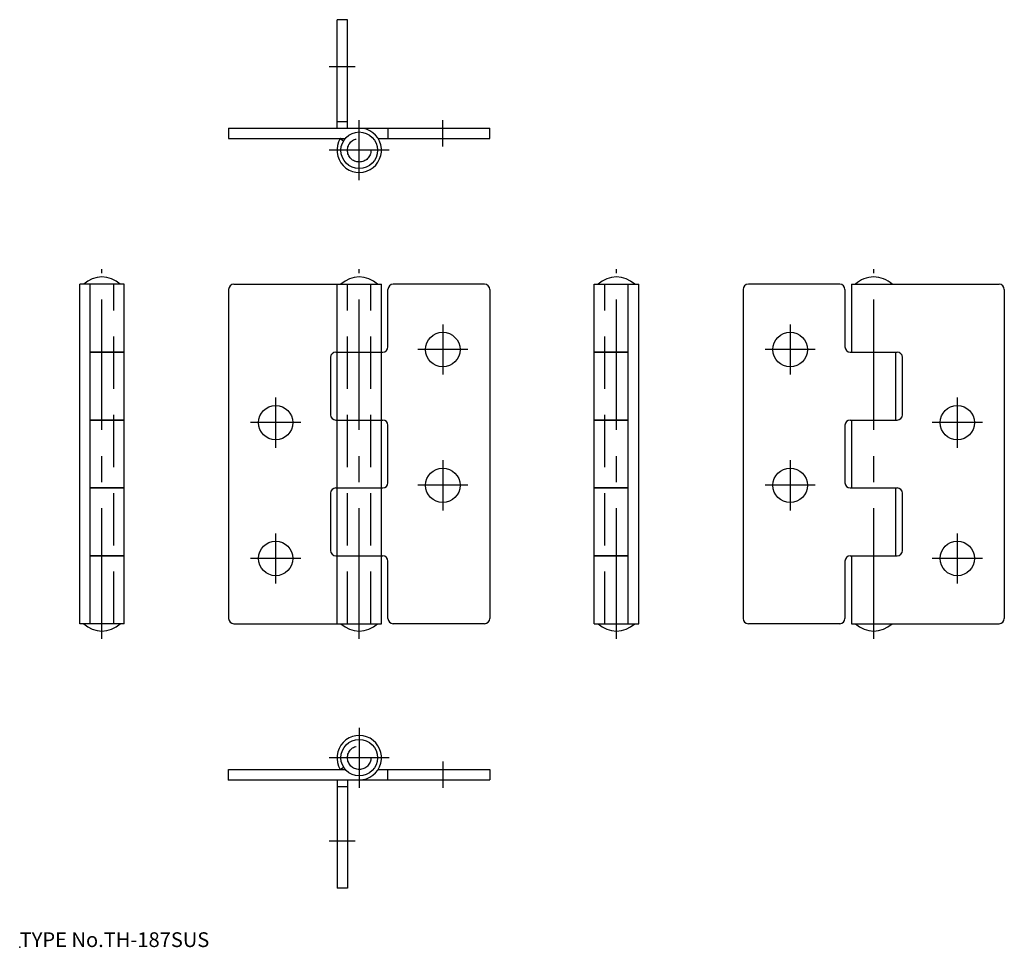
# Model space of a CAD drawing. Extents: x 10 to 198, y 18 to 196.
import ezdxf

# ---------------------------------------------------------------- set-up
doc = ezdxf.new("R2010")
doc.units = 0
doc.header["$LTSCALE"] = 20
for name, pattern in [('CENTER', [2, 1.25, -0.25, 0.25, -0.25]), ('DASHED', [0.75, 0.5, -0.25]), ('PHANTOM', [2.5, 1.25, -0.25, 0.25, -0.25, 0.25, -0.25])]:
    doc.linetypes.add(name, pattern=pattern)
for name, color, linetype in [('A1', 12, 'CONTINUOUS'), ('A10', 6, 'CONTINUOUS'), ('A3', 10, 'CONTINUOUS'), ('A4', 9, 'CONTINUOUS'), ('A5', 8, 'CONTINUOUS'), ('A7', 12, 'CONTINUOUS')]:
    doc.layers.add(name, color=color, linetype=linetype)

msp = doc.modelspace()

# ---------------------------------------------------------------- linework, layer by layer
at = {"layer": 'A1', "color": 7, "linetype": 'CONTINUOUS'}
for p, q in [((50, 174.8), (50, 172.8)), ((50, 174.8), (100, 174.8)), ((80.5, 174.8), (80.5, 172.8)), ((100, 172.8), (100, 174.8)), ((50, 172.8), (72.319049, 172.8)), ((71.382045, 172.78), (72.020507, 172.38647)), ((78.605551, 172.8), (100, 172.8)), ((21.5, 79.9), (21.5, 144.9)), ((30, 144.9), (21.5, 144.9)), ((23.5, 79.9), (23.5, 144.9)), ((30, 79.9), (30, 144.9)), ((50, 143.9), (50, 80.9)), ((51, 144.9), (79.25, 144.9)), ((70.75, 79.9), (70.75, 144.9)), ((79.25, 79.9), (79.25, 144.9)), ((80.5, 132.9), (80.5, 143.9)), ((99, 144.9), (81.5, 144.9)), ((100, 143.9), (100, 80.9)), ((120, 79.9), (120, 144.9)), ((120, 144.9), (128.5, 144.9)), ((126.5, 79.9), (126.5, 144.9)), ((128.5, 79.9), (128.5, 144.9)), ((148.5, 143.9), (148.5, 80.9)), ((167, 144.9), (149.5, 144.9)), ((168, 143.9), (168, 132.9)), ((169.25, 144.9), (169.25, 131.9)), ((169.25, 144.9), (197.5, 144.9)), ((198.5, 143.9), (198.5, 80.9)), ((23.5, 131.9), (30, 131.9)), ((30, 131.9), (23.52, 131.9)), ((69.5, 130.9), (69.5, 119.9)), ((70.5, 131.9), (79.5, 131.9)), ((120, 131.9), (126.48, 131.9)), ((126.5, 131.9), (120, 131.9)), ((169, 131.9), (178, 131.9)), ((177.75, 118.9), (177.75, 131.9)), ((179, 119.9), (179, 130.9)), ((23.52, 118.9), (23.5, 118.9)), ((30, 118.9), (23.5, 118.9)), ((23.52, 118.9), (30, 118.9)), ((70.5, 118.9), (79.5, 118.9)), ((126.48, 118.9), (120, 118.9)), ((120, 118.9), (126.5, 118.9)), ((126.48, 118.9), (126.5, 118.9)), ((169, 118.9), (178, 118.9)), ((169.25, 118.9), (169.25, 105.9)), ((80.5, 106.9), (80.5, 117.9)), ((168, 117.9), (168, 106.9)), ((23.5, 105.9), (30, 105.9)), ((30, 105.9), (23.52, 105.9)), ((70.5, 105.9), (79.5, 105.9)), ((120, 105.9), (126.48, 105.9)), ((126.5, 105.9), (120, 105.9)), ((169, 105.9), (178, 105.9)), ((177.75, 92.9), (177.75, 105.9)), ((69.5, 104.9), (69.5, 93.9)), ((179, 93.9), (179, 104.9)), ((30, 92.9), (23.5, 92.9)), ((23.52, 92.9), (30, 92.9)), ((70.5, 92.9), (79.5, 92.9)), ((126.48, 92.9), (120, 92.9)), ((120, 92.9), (126.5, 92.9)), ((169, 92.9), (178, 92.9)), ((169.25, 92.9), (169.25, 79.9)), ((80.5, 80.9), (80.5, 91.9)), ((168, 91.9), (168, 80.9)), ((30, 79.9), (21.5, 79.9)), ((51, 79.9), (79.25, 79.9)), ((99, 79.9), (81.5, 79.9)), ((120, 79.9), (128.5, 79.9)), ((167, 79.9), (149.5, 79.9)), ((169.25, 79.9), (197.5, 79.9)), ((50, 50), (50, 52)), ((50, 52), (72.319049, 52)), ((71.382045, 52.02), (72.020507, 52.41353)), ((78.605551, 52), (100, 52)), ((80.5, 50), (80.5, 52)), ((100, 52), (100, 50)), ((50, 50), (100, 50))]:
    msp.add_line(p, q, dxfattribs=at)
for centre, radius in [((75, 170.55), 3.5), ((91, 132.4), 3.3), ((157.5, 132.4), 3.3), ((59, 118.4), 3.3), ((189.5, 118.4), 3.3), ((91, 106.4), 3.3), ((157.5, 106.4), 3.3), ((59, 92.4), 3.3), ((189.5, 92.4), 3.3), ((75, 54.25), 3.5)]:
    msp.add_circle(centre, radius, dxfattribs=at)
for centre, radius, start, end in [((75, 170.55), 4.25, 148.351554, 450), ((75, 170.55), 4.25, 148.034281, 148.351556), ((25.75, 141.225), 5.075, 46.397181, 133.602819), ((75, 141.225), 5.075, 46.397181, 133.602819), ((124.25, 141.225), 5.075, 46.397181, 133.602819), ((173.5, 141.225), 5.075, 90, 133.602819), ((173.5, 141.225), 5.075, 46.397181, 90), ((51, 143.9), 1, 90, 180), ((81.5, 143.9), 1, 90, 180), ((99, 143.9), 1, 0, 90), ((149.5, 143.9), 1, 90, 180), ((167, 143.9), 1, 0, 90), ((197.5, 143.9), 1, 0, 90), ((79.5, 132.9), 1, 270, 360), ((169, 132.9), 1, 180, 270), ((70.5, 130.9), 1, 90, 180), ((178, 130.9), 1, 0, 90), ((70.5, 119.9), 1, 180, 270), ((79.5, 117.9), 1, 0, 90), ((169, 117.9), 1, 90, 180), ((178, 119.9), 1, 270, 360), ((70.5, 104.9), 1, 90, 180), ((79.5, 106.9), 1, 270, 360), ((169, 106.9), 1, 180, 270), ((178, 104.9), 1, 0, 90), ((70.5, 93.9), 1, 180, 270), ((79.5, 91.9), 1, 0, 90), ((169, 91.9), 1, 90, 180), ((178, 93.9), 1, 270, 360), ((25.75, 83.575), 5.075, 226.39718103, 313.602819), ((51, 80.9), 1, 180, 270), ((75, 83.575), 5.075, 226.397181, 313.60281897), ((81.5, 80.9), 1, 180, 270), ((99, 80.9), 1, 270, 360), ((124.25, 83.575), 5.075, 226.397181, 313.60281897), ((149.5, 80.9), 1, 180, 270), ((167, 80.9), 1, 270, 360), ((173.5, 83.575), 5.075, 226.397181, 313.602819), ((197.5, 80.9), 1, 270, 360), ((75, 54.25), 4.25, 270, 571.648446), ((75, 54.25), 4.25, 211.648444, 211.965719)]:
    msp.add_arc(centre, radius, start, end, dxfattribs=at)
at = {"layer": 'A10', "color": 3, "linetype": 'CONTINUOUS'}
msp.add_point((50, 50), dxfattribs=at)
at = {"layer": 'A3', "color": 2, "linetype": 'DASHED'}
for p, q in [((28, 79.9), (28, 144.9)), ((72.75, 79.9), (72.75, 144.9)), ((77.25, 79.9), (77.25, 144.9)), ((122, 79.9), (122, 144.9))]:
    msp.add_line(p, q, dxfattribs=at)
for centre in [(75, 170.55), (75, 54.25)]:
    msp.add_circle(centre, 2.25, dxfattribs=at)
at = {"layer": 'A4', "color": 1, "linetype": 'CENTER'}
for p, q in [((74.25, 186.55), (69.25, 186.55)), ((75, 164.8), (75, 176.3)), ((91, 171.3), (91, 176.3)), ((80.75, 170.55), (69.25, 170.55)), ((25.75, 77), (25.75, 147.8)), ((75, 77), (75, 147.8)), ((124.25, 77), (124.25, 147.8)), ((173.5, 77), (173.5, 147.8)), ((91, 137.2), (91, 127.6)), ((157.5, 137.2), (157.5, 127.6)), ((95.8, 132.4), (86.2, 132.4)), ((162.3, 132.4), (152.7, 132.4)), ((59, 123.2), (59, 113.6)), ((189.5, 123.2), (189.5, 113.6)), ((63.8, 118.4), (54.2, 118.4)), ((194.3, 118.4), (184.7, 118.4)), ((91, 111.2), (91, 101.6)), ((157.5, 111.2), (157.5, 101.6)), ((95.8, 106.4), (86.2, 106.4)), ((162.3, 106.4), (152.7, 106.4)), ((59, 97.2), (59, 87.6)), ((189.5, 97.2), (189.5, 87.6)), ((63.8, 92.4), (54.2, 92.4)), ((194.3, 92.4), (184.7, 92.4)), ((75, 60), (75, 48.5)), ((80.75, 54.25), (69.25, 54.25)), ((91, 53.5), (91, 48.5)), ((74.25, 38.25), (69.25, 38.25))]:
    msp.add_line(p, q, dxfattribs=at)
at = {"layer": 'A5', "color": 6, "linetype": 'PHANTOM'}
for p, q in [((72.75, 195.55), (70.75, 195.55)), ((70.75, 174.8), (70.75, 195.55)), ((72.75, 174.8), (72.75, 195.55)), ((70.75, 176.05), (72.75, 176.05)), ((70.75, 50), (70.75, 29.25)), ((72.75, 50), (72.75, 29.25)), ((70.75, 48.75), (72.75, 48.75)), ((72.75, 29.25), (70.75, 29.25))]:
    msp.add_line(p, q, dxfattribs=at)
at = {"layer": 'A7', "color": 3, "linetype": 'CONTINUOUS'}
msp.add_point((9.999998, 18.000001), dxfattribs=at)

# ---------------------------------------------------------------- texts
at = {"layer": 'A7', "color": 3, "linetype": 'CONTINUOUS', "insert": (9.999998, 18.000001), "char_height": 3, "attachment_point": 7, "line_spacing_factor": 0.674}
msp.add_mtext('{\\H0.94x;{TYPE No.TH-187SUS}}', dxfattribs=at)

doc.saveas('drawing.dxf')
